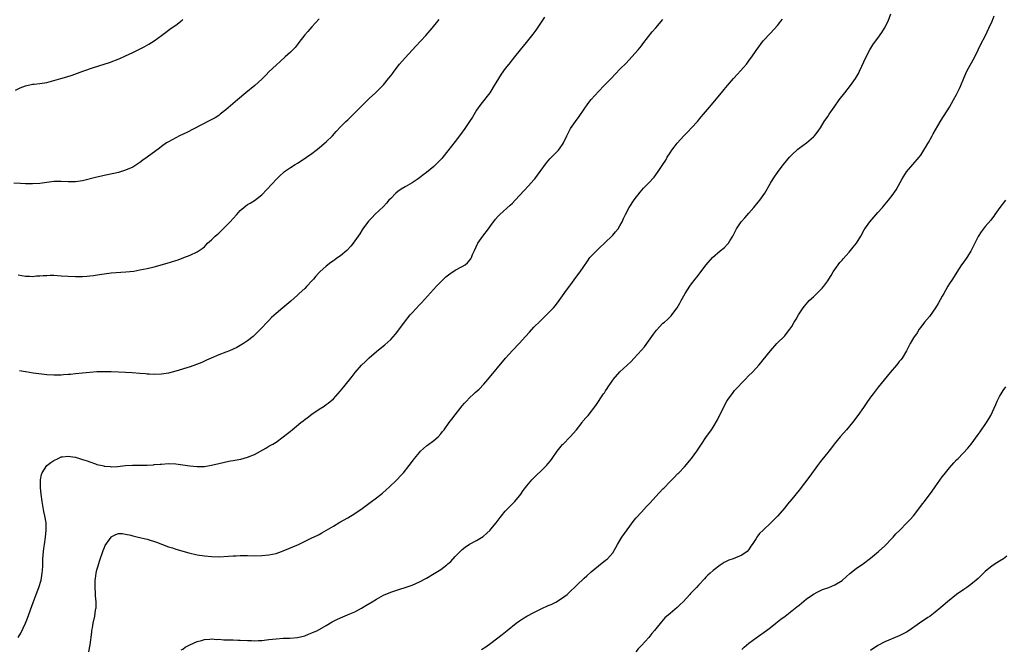
# Model space of a CAD drawing. Units: inches. Extents: x 2505000 to 2508000, y 1548000 to 1551000.
# Drawn here: x 2506459 to 2506734, y 1548954 to 1549129 of the extents above; entities that cross this region are included whole.
import ezdxf

# ---------------------------------------------------------------- set-up
doc = ezdxf.new("R2010")
doc.units = ezdxf.units.IN
doc.header["$MEASUREMENT"] = 0
doc.layers.add('LD25051548_10ft', color=133, linetype='Continuous')

msp = doc.modelspace()

# ---------------------------------------------------------------- linework, layer by layer
at = {"layer": 'LD25051548_10ft'}
for points, elevation in [([(2506605.94, 1549130.06), (2506603.49, 1549126.51), (2506602.66, 1549125.34), (2506600.8, 1549123), (2506600.01, 1549121.99), (2506599.18, 1549121), (2506597.57, 1549119), (2506595.94, 1549117), (2506595, 1549115.77), (2506593.83, 1549114.17), (2506593.1, 1549113), (2506591.88, 1549111), (2506591, 1549109.5), (2506590.65, 1549109), (2506588.15, 1549105.85), (2506587, 1549104.19), (2506585.8, 1549102.2), (2506585.04, 1549101), (2506583.67, 1549099), (2506582.22, 1549097), (2506581, 1549095.37), (2506579, 1549092.84), (2506577.53, 1549091), (2506577.29, 1549090.71), (2506575.59, 1549089), (2506575, 1549088.48), (2506573, 1549086.8), (2506571.97, 1549086.03), (2506571, 1549085.24), (2506570.66, 1549085), (2506569, 1549083.92), (2506567, 1549082.78), (2506565.92, 1549082.08), (2506565, 1549081.45), (2506564.48, 1549081), (2506563, 1549079.53), (2506562.51, 1549079), (2506561.81, 1549078.19), (2506561, 1549077.32), (2506558.57, 1549075), (2506557.79, 1549074.21), (2506556.81, 1549073.19), (2506555.19, 1549071), (2506555, 1549070.72), (2506554.35, 1549069.65), (2506553.92, 1549069), (2506553, 1549067.68), (2506552.5, 1549067), (2506551.83, 1549066.17), (2506550.88, 1549065.12), (2506550.76, 1549065), (2506549, 1549063.53), (2506548.27, 1549063), (2506547.51, 1549062.49), (2506547, 1549062.1), (2506546.33, 1549061.67), (2506545, 1549060.58), (2506543.26, 1549059), (2506542.13, 1549057.87), (2506541.42, 1549057), (2506541, 1549056.54), (2506539.58, 1549055), (2506539, 1549054.39), (2506537.48, 1549053), (2506537, 1549052.54), (2506535.13, 1549050.87), (2506532.93, 1549049), (2506531, 1549047.38), (2506529.74, 1549046.26), (2506529, 1549045.48), (2506528.75, 1549045.25), (2506526.65, 1549043), (2506525.8, 1549042.2), (2506525, 1549041.35), (2506524.63, 1549041), (2506523, 1549039.76), (2506521.9, 1549039), (2506521, 1549038.49), (2506520.04, 1549037.96), (2506519, 1549037.45), (2506517.96, 1549037), (2506517, 1549036.61), (2506515, 1549035.84), (2506512.9, 1549035), (2506511.61, 1549034.39), (2506511, 1549034.08), (2506510.26, 1549033.74), (2506508.83, 1549033.17), (2506507, 1549032.57), (2506503, 1549031.31), (2506501, 1549030.8), (2506499, 1549030.51), (2506497, 1549030.43), (2506495.53, 1549030.47), (2506495, 1549030.49), (2506494.54, 1549030.54), (2506493, 1549030.63), (2506490.83, 1549030.83), (2506489, 1549030.97), (2506487, 1549031.07), (2506485, 1549031.12), (2506483, 1549031.15), (2506481, 1549031.11), (2506479, 1549030.98), (2506477, 1549030.77), (2506475, 1549030.55), (2506473.57, 1549030.43), (2506473, 1549030.36), (2506471.69, 1549030.31), (2506471, 1549030.24), (2506470.21, 1549030.21), (2506469, 1549030.22), (2506467, 1549030.32), (2506465.52, 1549030.48), (2506463.2, 1549030.8), (2506461.16, 1549031.16), (2506461, 1549031.16), (2506459.4, 1549031.4)], 7300), ([(2506504.46, 1548953.54), (2506505, 1548953.75), (2506505.65, 1548954.35), (2506506.91, 1548955), (2506509, 1548955.89), (2506510.15, 1548956.15), (2506511, 1548956.46), (2506512.54, 1548956.54), (2506513, 1548956.64), (2506514.48, 1548956.48), (2506515, 1548956.53), (2506516.37, 1548956.37), (2506517, 1548956.4), (2506518.32, 1548956.32), (2506519, 1548956.34), (2506520.28, 1548956.28), (2506521, 1548956.27), (2506523, 1548956.15), (2506524.13, 1548956.13), (2506525, 1548956.08), (2506526.14, 1548956.14), (2506527, 1548956.16), (2506528.34, 1548956.34), (2506529, 1548956.41), (2506531, 1548956.68), (2506533, 1548956.81), (2506534.82, 1548956.82), (2506536.99, 1548956.99), (2506539, 1548957.48), (2506540.1, 1548957.9), (2506541, 1548958.28), (2506542.56, 1548959), (2506545, 1548960.39), (2506546.65, 1548961.35), (2506547.98, 1548962.02), (2506549, 1548962.51), (2506551.62, 1548963.62), (2506553, 1548964.19), (2506554.85, 1548965.15), (2506556.1, 1548965.9), (2506557.85, 1548967), (2506559, 1548967.7), (2506561, 1548968.79), (2506563, 1548969.67), (2506565, 1548970.34), (2506565.52, 1548970.48), (2506567.06, 1548970.94), (2506569, 1548971.64), (2506571, 1548972.55), (2506573, 1548973.59), (2506575.17, 1548974.83), (2506577, 1548975.99), (2506578.72, 1548977.28), (2506579, 1548977.57), (2506579.75, 1548978.25), (2506581, 1548979.62), (2506582.38, 1548981), (2506583, 1548981.59), (2506583.81, 1548982.19), (2506585, 1548983.03), (2506587, 1548984.11), (2506588.79, 1548985.21), (2506589.88, 1548986.12), (2506590.76, 1548987), (2506591, 1548987.26), (2506592.44, 1548989), (2506593.52, 1548990.48), (2506593.94, 1548991), (2506595, 1548992.26), (2506595.67, 1548993), (2506596.32, 1548993.68), (2506597, 1548994.31), (2506597.65, 1548995), (2506599, 1548996.58), (2506599.33, 1548997), (2506600.01, 1548997.99), (2506601, 1548999.31), (2506602.43, 1549001), (2506602.7, 1549001.3), (2506603.7, 1549002.3), (2506605, 1549003.5), (2506606.49, 1549005), (2506607, 1549005.58), (2506607.65, 1549006.35), (2506608.07, 1549007), (2506609.51, 1549009), (2506611, 1549010.83), (2506611.14, 1549011), (2506613.08, 1549013), (2506614.86, 1549015), (2506616.44, 1549017), (2506616.67, 1549017.33), (2506617.58, 1549018.42), (2506618.11, 1549019), (2506620.26, 1549021.74), (2506622.45, 1549025), (2506622.68, 1549025.32), (2506623, 1549025.85), (2506623.47, 1549026.53), (2506623.75, 1549027), (2506625, 1549028.85), (2506625.12, 1549029), (2506627, 1549031.15), (2506630.03, 1549033.97), (2506631, 1549034.92), (2506633, 1549037.14), (2506633.84, 1549038.16), (2506635, 1549039.68), (2506636.35, 1549041.65), (2506637.19, 1549042.81), (2506639, 1549044.69), (2506639.41, 1549045), (2506640.27, 1549045.73), (2506641.27, 1549046.73), (2506641.5, 1549047), (2506642.96, 1549049.04), (2506643.73, 1549050.27), (2506644.11, 1549051), (2506645.24, 1549053), (2506646.51, 1549055), (2506647, 1549055.7), (2506648.02, 1549057), (2506648.47, 1549057.53), (2506651.11, 1549061), (2506652.88, 1549063), (2506655, 1549064.88), (2506656.16, 1549065.84), (2506657, 1549066.72), (2506657.15, 1549066.85), (2506657.27, 1549067), (2506657.68, 1549067.68), (2506658.53, 1549069), (2506659.51, 1549071), (2506660.83, 1549073), (2506661.85, 1549074.15), (2506663, 1549075.38), (2506664.38, 1549077), (2506665.55, 1549078.45), (2506666.02, 1549079), (2506667, 1549080.32), (2506667.48, 1549081), (2506669, 1549083.76), (2506669.75, 1549085), (2506671.15, 1549087), (2506672.69, 1549089), (2506674.35, 1549091), (2506675, 1549091.72), (2506676.71, 1549093.29), (2506677, 1549093.52), (2506679.06, 1549095), (2506681, 1549096.67), (2506681.33, 1549097), (2506682.06, 1549097.94), (2506683, 1549099.25), (2506684.05, 1549101), (2506685, 1549102.37), (2506685.39, 1549103), (2506686.8, 1549105), (2506688.25, 1549107), (2506689.79, 1549109), (2506691.37, 1549111), (2506692.78, 1549113), (2506693.58, 1549114.42), (2506693.9, 1549115), (2506695.72, 1549119), (2506696.73, 1549121), (2506697.62, 1549122.38), (2506698.04, 1549123), (2506699, 1549124.28), (2506700.15, 1549125.85), (2506700.84, 1549127), (2506701.86, 1549129), (2506702.61, 1549131)], 7270), ([(2506588.37, 1548953.63), (2506589.59, 1548954.41), (2506591, 1548955.45), (2506594.15, 1548957.85), (2506595.54, 1548959), (2506598.03, 1548961), (2506599, 1548961.69), (2506599.8, 1548962.2), (2506601, 1548962.96), (2506603, 1548964.01), (2506605, 1548964.99), (2506607, 1548965.91), (2506607.77, 1548966.23), (2506609.09, 1548966.91), (2506611, 1548968.06), (2506612.23, 1548969), (2506612.65, 1548969.35), (2506615, 1548971.65), (2506617, 1548973.53), (2506617.78, 1548974.22), (2506619, 1548975.35), (2506621, 1548977.03), (2506623, 1548978.56), (2506623.52, 1548979), (2506625, 1548980.63), (2506625.88, 1548982.12), (2506626.34, 1548983), (2506627, 1548984.05), (2506627.56, 1548985), (2506629, 1548987.09), (2506631, 1548989.73), (2506631.58, 1548990.42), (2506633, 1548992.02), (2506634.46, 1548993.54), (2506635, 1548994.14), (2506635.43, 1548994.57), (2506637, 1548996.33), (2506639, 1548998.46), (2506639.28, 1548998.72), (2506641, 1549000.52), (2506641.48, 1549001), (2506642.27, 1549001.74), (2506643, 1549002.6), (2506643.21, 1549002.79), (2506643.4, 1549003), (2506645, 1549004.63), (2506647.02, 1549006.98), (2506648.47, 1549009), (2506649, 1549009.81), (2506649.81, 1549011), (2506651, 1549012.82), (2506652.53, 1549015), (2506653, 1549015.73), (2506654.23, 1549017.77), (2506655.79, 1549021), (2506656.86, 1549023), (2506657, 1549023.23), (2506658.59, 1549025.41), (2506659, 1549025.91), (2506660.05, 1549027), (2506661, 1549028.06), (2506661.94, 1549029), (2506663, 1549030.09), (2506663.91, 1549031), (2506665, 1549032.16), (2506665.76, 1549033), (2506666.31, 1549033.69), (2506667, 1549034.52), (2506669, 1549037.03), (2506670.82, 1549039), (2506673, 1549041.14), (2506673.82, 1549042.18), (2506674.43, 1549043), (2506675, 1549043.82), (2506675.68, 1549045), (2506676.19, 1549045.81), (2506676.9, 1549047), (2506678.19, 1549049), (2506678.54, 1549049.46), (2506679.44, 1549050.56), (2506679.85, 1549051), (2506681, 1549052.1), (2506681.97, 1549053), (2506683.48, 1549054.52), (2506683.91, 1549055), (2506685, 1549056.51), (2506685.33, 1549057), (2506685.94, 1549058.06), (2506686.53, 1549059), (2506687, 1549059.71), (2506687.92, 1549061), (2506688.39, 1549061.61), (2506689, 1549062.31), (2506689.31, 1549062.69), (2506691, 1549064.56), (2506691.37, 1549065), (2506692.09, 1549065.91), (2506693.03, 1549067), (2506694.26, 1549069), (2506695.21, 1549070.79), (2506695.34, 1549071), (2506696.73, 1549073), (2506699, 1549075.56), (2506700.31, 1549077), (2506700.63, 1549077.37), (2506701.99, 1549079), (2506703, 1549080.3), (2506704.09, 1549081.91), (2506705.78, 1549085), (2506706.24, 1549085.76), (2506707.02, 1549086.98), (2506708.73, 1549089), (2506710.51, 1549091), (2506711, 1549091.61), (2506711.88, 1549093), (2506712.27, 1549093.73), (2506713, 1549094.88), (2506713.17, 1549095.17), (2506714.19, 1549097), (2506714.46, 1549097.54), (2506715.76, 1549099.76), (2506716.64, 1549101.36), (2506718.98, 1549105.02), (2506720.15, 1549107), (2506721, 1549108.54), (2506721.81, 1549110.19), (2506722.16, 1549111), (2506723, 1549113.07), (2506723.59, 1549114.41), (2506723.88, 1549115), (2506726.04, 1549119), (2506727, 1549120.95), (2506727.66, 1549122.34), (2506729.08, 1549125), (2506730.04, 1549127), (2506730.92, 1549129), (2506731.51, 1549130.49)], 7260), ([(2506543, 1549129.65), (2506541, 1549127.45), (2506539.87, 1549126.13), (2506539, 1549125.15), (2506537.35, 1549123), (2506537.21, 1549122.79), (2506536.32, 1549121.68), (2506535, 1549120.3), (2506533.58, 1549119), (2506532.2, 1549117.8), (2506531, 1549116.7), (2506529.1, 1549114.9), (2506528.1, 1549113.9), (2506527.24, 1549113), (2506527, 1549112.77), (2506525.05, 1549111), (2506522.6, 1549109), (2506520.21, 1549107), (2506517, 1549104.23), (2506515.41, 1549103), (2506515, 1549102.7), (2506513.96, 1549102.04), (2506512.66, 1549101.34), (2506509.97, 1549099.97), (2506506.06, 1549097.94), (2506504.06, 1549097), (2506503, 1549096.47), (2506501, 1549095.36), (2506500.43, 1549095), (2506499, 1549093.98), (2506498.46, 1549093.54), (2506495, 1549091.07), (2506493.83, 1549090.17), (2506493, 1549089.58), (2506491, 1549088.29), (2506489, 1549087.38), (2506487, 1549086.77), (2506483.91, 1549086.09), (2506483, 1549085.92), (2506482.26, 1549085.74), (2506481, 1549085.46), (2506477, 1549084.48), (2506475, 1549084.17), (2506473, 1549084.14), (2506471, 1549084.27), (2506469, 1549084.24), (2506467, 1549083.96), (2506465, 1549083.67), (2506463, 1549083.56), (2506461, 1549083.61), (2506459.68, 1549083.68), (2506457.81, 1549083.81)], 7320), ([(2506458.24, 1549109.76), (2506459.6, 1549110.4), (2506461, 1549110.95), (2506463, 1549111.37), (2506463.42, 1549111.42), (2506465, 1549111.55), (2506465.66, 1549111.66), (2506467, 1549111.85), (2506469, 1549112.39), (2506470.94, 1549113), (2506472.54, 1549113.46), (2506474.07, 1549113.93), (2506475.56, 1549114.44), (2506477.06, 1549115), (2506480.02, 1549116.02), (2506484.51, 1549117.49), (2506487.39, 1549118.61), (2506489, 1549119.32), (2506491, 1549120.24), (2506492.84, 1549121.16), (2506494.16, 1549121.84), (2506495.44, 1549122.56), (2506497, 1549123.54), (2506499, 1549124.97), (2506500.16, 1549125.84), (2506501, 1549126.45), (2506501.7, 1549127), (2506503, 1549127.91), (2506504.74, 1549129.26), (2506505, 1549129.47)], 7330), ([(2506458.99, 1548957), (2506459.74, 1548958.26), (2506461.07, 1548961), (2506461.64, 1548962.36), (2506463.2, 1548966.8), (2506464.05, 1548969), (2506464.79, 1548971), (2506465.38, 1548973), (2506465.65, 1548974.35), (2506465.72, 1548975), (2506465.75, 1548975.75), (2506465.86, 1548977), (2506465.9, 1548978.1), (2506465.92, 1548979), (2506465.99, 1548979.99), (2506466.08, 1548981), (2506466.2, 1548981.8), (2506466.35, 1548983), (2506466.66, 1548985), (2506466.86, 1548987), (2506466.78, 1548989), (2506466.46, 1548991), (2506466.2, 1548992.2), (2506465.69, 1548995), (2506465.38, 1548997), (2506465.2, 1548998.8), (2506465.19, 1548999), (2506465.22, 1548999.22), (2506465.21, 1549001), (2506465.47, 1549002.53), (2506465.68, 1549003), (2506467, 1549004.96), (2506468.14, 1549005.86), (2506469, 1549006.42), (2506470.15, 1549007), (2506471, 1549007.38), (2506471.39, 1549007.39), (2506473, 1549007.64), (2506473.51, 1549007.51), (2506475, 1549007.32), (2506477, 1549006.71), (2506478.29, 1549006.29), (2506479, 1549006), (2506480.55, 1549005.45), (2506481, 1549005.32), (2506482.43, 1549005), (2506482.88, 1549004.88), (2506483, 1549004.84), (2506484.69, 1549004.69), (2506485, 1549004.64), (2506486.71, 1549004.71), (2506489, 1549004.97), (2506490.9, 1549005.1), (2506492.88, 1549005.12), (2506493.14, 1549005.14), (2506495, 1549005.13), (2506496.79, 1549005.21), (2506497, 1549005.24), (2506498.63, 1549005.37), (2506499, 1549005.42), (2506501, 1549005.56), (2506503, 1549005.48), (2506506.91, 1549004.91), (2506509, 1549004.73), (2506511, 1549004.77), (2506513, 1549005.08), (2506515, 1549005.56), (2506516.19, 1549005.81), (2506517, 1549006.03), (2506518.3, 1549006.3), (2506519, 1549006.41), (2506519.52, 1549006.48), (2506521.19, 1549006.81), (2506523, 1549007.29), (2506525, 1549008.11), (2506528.15, 1549009.85), (2506529, 1549010.37), (2506530.12, 1549011), (2506531, 1549011.55), (2506533, 1549012.96), (2506535, 1549014.58), (2506535.49, 1549015), (2506537.92, 1549017), (2506538.53, 1549017.47), (2506539, 1549017.88), (2506539.66, 1549018.34), (2506541, 1549019.37), (2506543, 1549020.7), (2506544.41, 1549021.59), (2506545, 1549021.99), (2506545.57, 1549022.43), (2506547, 1549023.61), (2506549, 1549025.86), (2506549.9, 1549027), (2506552.2, 1549029.8), (2506553.12, 1549031), (2506554.86, 1549033), (2506555.95, 1549034.05), (2506557, 1549035.09), (2506559, 1549036.82), (2506561, 1549038.4), (2506561.32, 1549038.68), (2506563, 1549040.2), (2506564.32, 1549041.68), (2506565, 1549042.5), (2506566.88, 1549045), (2506568.47, 1549047), (2506569, 1549047.61), (2506571, 1549049.79), (2506571.6, 1549050.4), (2506575.81, 1549055), (2506577, 1549056.28), (2506577.72, 1549057), (2506578.37, 1549057.63), (2506579.48, 1549058.52), (2506581, 1549059.48), (2506583, 1549060.54), (2506583.79, 1549061), (2506584.46, 1549061.54), (2506585.35, 1549062.65), (2506585.54, 1549063), (2506585.88, 1549063.88), (2506586.37, 1549065), (2506587.34, 1549067), (2506588.76, 1549069), (2506590.33, 1549071), (2506591, 1549071.94), (2506592.3, 1549073.7), (2506593, 1549074.54), (2506593.44, 1549075), (2506596.37, 1549077.63), (2506597, 1549078.23), (2506597.75, 1549079), (2506600.25, 1549081.75), (2506601.44, 1549083), (2506603, 1549084.7), (2506603.26, 1549085), (2506604.77, 1549087), (2506606.53, 1549089.47), (2506607, 1549090.02), (2506607.43, 1549090.57), (2506609.82, 1549093), (2506610.35, 1549093.65), (2506611, 1549094.56), (2506611.27, 1549095), (2506612.18, 1549097), (2506613.2, 1549099), (2506614.56, 1549101), (2506615.61, 1549102.39), (2506617, 1549104.46), (2506618.07, 1549105.93), (2506619, 1549107.15), (2506621, 1549109.37), (2506622.62, 1549111), (2506624.56, 1549113), (2506627, 1549115.57), (2506628.72, 1549117.28), (2506630.33, 1549119), (2506632.05, 1549121), (2506633, 1549122.14), (2506633.37, 1549122.63), (2506635, 1549124.68), (2506635.99, 1549126.01), (2506637, 1549127.14), (2506639, 1549129.45)], 7290), ([(2506459, 1549058.23), (2506459.99, 1549058.01), (2506461, 1549057.81), (2506462.19, 1549057.81), (2506463, 1549057.78), (2506464.11, 1549057.89), (2506465, 1549057.93), (2506465.99, 1549058.01), (2506467, 1549058.05), (2506467.93, 1549058.07), (2506469, 1549058.07), (2506471, 1549057.96), (2506473, 1549057.81), (2506475, 1549057.75), (2506476.25, 1549057.75), (2506477, 1549057.78), (2506478.17, 1549057.83), (2506479, 1549057.91), (2506479.99, 1549058.01), (2506481.73, 1549058.27), (2506483, 1549058.48), (2506485, 1549058.73), (2506489.01, 1549059.01), (2506491.27, 1549059.27), (2506493, 1549059.58), (2506495, 1549060), (2506497, 1549060.48), (2506500.58, 1549061.42), (2506501.82, 1549061.82), (2506503, 1549062.16), (2506503.63, 1549062.37), (2506505.27, 1549063), (2506507, 1549063.73), (2506509, 1549064.66), (2506510.41, 1549065.59), (2506511, 1549066.05), (2506511.88, 1549067), (2506513, 1549068.01), (2506513.99, 1549069), (2506514.53, 1549069.47), (2506515, 1549069.86), (2506515.59, 1549070.41), (2506517, 1549071.76), (2506518.21, 1549073), (2506519, 1549073.91), (2506520.01, 1549075), (2506521, 1549076.19), (2506522, 1549077), (2506522.54, 1549077.46), (2506523, 1549077.8), (2506523.79, 1549078.21), (2506525, 1549078.98), (2506527, 1549080.57), (2506531.18, 1549085), (2506532.1, 1549085.9), (2506533, 1549086.69), (2506533.38, 1549087), (2506535, 1549088.17), (2506536.36, 1549089), (2506537, 1549089.41), (2506537.99, 1549090.01), (2506539.48, 1549091), (2506541, 1549092.1), (2506542.16, 1549093), (2506543, 1549093.62), (2506543.74, 1549094.26), (2506545, 1549095.3), (2506546.72, 1549097), (2506547.8, 1549098.2), (2506549, 1549099.47), (2506550.52, 1549101), (2506551, 1549101.45), (2506553, 1549103.37), (2506555.79, 1549106.21), (2506557, 1549107.41), (2506558.73, 1549109), (2506559.9, 1549110.1), (2506561, 1549111.26), (2506562.4, 1549113), (2506563, 1549113.71), (2506563.56, 1549114.44), (2506563.96, 1549115), (2506565.49, 1549117), (2506567, 1549118.78), (2506570.02, 1549121.98), (2506572.8, 1549125), (2506574.6, 1549127), (2506576.2, 1549129), (2506576.54, 1549129.46)], 7310), ([(2506478.69, 1548953), (2506479.12, 1548955), (2506479.52, 1548958.48), (2506479.6, 1548959), (2506479.75, 1548959.75), (2506479.97, 1548961), (2506480.4, 1548963), (2506480.63, 1548964.63), (2506480.7, 1548965), (2506480.73, 1548965.28), (2506480.76, 1548967), (2506480.63, 1548968.63), (2506480.6, 1548969.4), (2506480.48, 1548971), (2506480.51, 1548973), (2506480.55, 1548973.45), (2506480.77, 1548975), (2506481, 1548975.93), (2506481.29, 1548977), (2506481.71, 1548978.29), (2506482.73, 1548981.27), (2506483, 1548981.93), (2506483.33, 1548982.67), (2506484.95, 1548985.05), (2506485, 1548985.1), (2506486.24, 1548985.76), (2506487, 1548986.04), (2506487.99, 1548986.01), (2506489, 1548985.86), (2506490.48, 1548985.52), (2506491, 1548985.35), (2506492.46, 1548985), (2506493, 1548984.89), (2506494.51, 1548984.51), (2506495, 1548984.41), (2506497.6, 1548983.6), (2506501, 1548982.35), (2506502.04, 1548982.04), (2506503, 1548981.68), (2506506.66, 1548980.66), (2506509, 1548980.11), (2506511, 1548979.77), (2506513, 1548979.57), (2506515, 1548979.54), (2506517.7, 1548979.7), (2506519, 1548979.81), (2506519.83, 1548979.83), (2506521, 1548979.89), (2506523, 1548979.87), (2506525, 1548979.83), (2506527, 1548979.85), (2506529, 1548980.05), (2506531, 1548980.49), (2506532.53, 1548981), (2506533, 1548981.18), (2506537.26, 1548983), (2506541, 1548984.83), (2506542.49, 1548985.51), (2506543, 1548985.79), (2506543.81, 1548986.19), (2506547, 1548988.11), (2506548.84, 1548989.16), (2506551, 1548990.36), (2506553, 1548991.6), (2506555, 1548992.99), (2506557.3, 1548994.7), (2506559, 1548995.99), (2506560.68, 1548997.32), (2506561.76, 1548998.24), (2506562.62, 1548999), (2506564.67, 1549001), (2506565.81, 1549002.19), (2506566.54, 1549003), (2506568.16, 1549005), (2506568.55, 1549005.45), (2506569, 1549006.13), (2506569.4, 1549006.6), (2506569.68, 1549007), (2506571, 1549008.62), (2506571.36, 1549009), (2506573, 1549010.45), (2506573.31, 1549010.69), (2506575, 1549011.96), (2506576.26, 1549013), (2506577, 1549013.82), (2506577.51, 1549014.49), (2506577.91, 1549015), (2506579.3, 1549017), (2506580.03, 1549017.97), (2506581, 1549019.13), (2506583, 1549021.61), (2506583.61, 1549022.39), (2506584.17, 1549023), (2506585, 1549023.87), (2506586.18, 1549025), (2506586.62, 1549025.38), (2506587.67, 1549026.33), (2506589, 1549027.74), (2506590.1, 1549029), (2506595.09, 1549035), (2506597, 1549037.06), (2506598.91, 1549039), (2506600.67, 1549041), (2506601.75, 1549042.25), (2506603, 1549043.61), (2506604.71, 1549045.29), (2506607, 1549047.47), (2506608.45, 1549049), (2506609, 1549049.63), (2506610.03, 1549051), (2506611, 1549052.34), (2506612.08, 1549053.92), (2506613, 1549055.11), (2506615, 1549057.79), (2506615.86, 1549059), (2506617.94, 1549062.06), (2506618.64, 1549063), (2506619, 1549063.41), (2506620.52, 1549065), (2506621, 1549065.46), (2506623, 1549067.29), (2506624.78, 1549069), (2506625, 1549069.24), (2506625.79, 1549070.21), (2506626.48, 1549071), (2506627, 1549071.86), (2506627.62, 1549073), (2506628.03, 1549073.97), (2506628.53, 1549075), (2506629.6, 1549077), (2506631, 1549079.17), (2506632.69, 1549081.31), (2506633.62, 1549082.38), (2506635, 1549083.83), (2506636.52, 1549085.48), (2506637.71, 1549087), (2506639, 1549088.98), (2506639.77, 1549090.23), (2506640.2, 1549091), (2506641, 1549092.22), (2506641.53, 1549093), (2506642.15, 1549093.85), (2506643, 1549094.93), (2506644.86, 1549097), (2506645.92, 1549098.08), (2506647, 1549099.21), (2506648.63, 1549101), (2506649.71, 1549102.29), (2506650.35, 1549103), (2506652.02, 1549105), (2506652.46, 1549105.54), (2506655.34, 1549109), (2506656.11, 1549109.89), (2506656.99, 1549111), (2506658.72, 1549113), (2506659.83, 1549114.17), (2506662.31, 1549117), (2506663.47, 1549118.53), (2506663.8, 1549119), (2506665, 1549120.84), (2506667, 1549123.48), (2506669, 1549125.61), (2506671, 1549127.82), (2506671.93, 1549129), (2506672.41, 1549129.59)], 7280), ([(2506734.65, 1549079), (2506733.08, 1549077), (2506731.65, 1549075), (2506731.39, 1549074.61), (2506731, 1549074.1), (2506730.52, 1549073.48), (2506729, 1549071.65), (2506727.83, 1549070.17), (2506727, 1549068.86), (2506725.7, 1549066.3), (2506725.09, 1549065), (2506725, 1549064.85), (2506723.83, 1549063), (2506723, 1549061.79), (2506722.4, 1549061), (2506721.06, 1549058.94), (2506719.84, 1549057), (2506719, 1549055.75), (2506718.54, 1549055), (2506717.39, 1549053), (2506717, 1549052.26), (2506715.82, 1549050.17), (2506715.11, 1549049), (2506713.39, 1549046.61), (2506712.06, 1549045), (2506711, 1549043.58), (2506710.58, 1549043), (2506709.94, 1549042.06), (2506709, 1549040.61), (2506708.03, 1549039), (2506706.97, 1549037), (2506705.78, 1549035), (2506705.47, 1549034.53), (2506705, 1549034), (2506704.57, 1549033.43), (2506704.17, 1549033), (2506702.46, 1549031), (2506699.14, 1549026.86), (2506698.26, 1549025.74), (2506697.74, 1549025), (2506697, 1549024.05), (2506695.73, 1549022.27), (2506695, 1549021.21), (2506693.4, 1549019), (2506691.89, 1549017), (2506690.23, 1549015), (2506688.49, 1549013), (2506686.85, 1549011), (2506686.06, 1549009.94), (2506685.32, 1549009), (2506685, 1549008.63), (2506683.41, 1549006.59), (2506683, 1549006.13), (2506682.15, 1549005), (2506680, 1549002), (2506677, 1548998.15), (2506675, 1548995.64), (2506673.82, 1548994.18), (2506673, 1548993.19), (2506671, 1548990.87), (2506669.17, 1548989), (2506667, 1548987), (2506666, 1548986), (2506665.23, 1548985), (2506665, 1548984.66), (2506663.95, 1548983), (2506663.53, 1548982.47), (2506663, 1548981.52), (2506662.54, 1548981), (2506661, 1548979.95), (2506658.6, 1548979), (2506657.39, 1548978.61), (2506656.09, 1548977.91), (2506655, 1548977.16), (2506653, 1548975.69), (2506652.18, 1548975), (2506651.56, 1548974.44), (2506651, 1548973.88), (2506650.58, 1548973.42), (2506649, 1548971.69), (2506648.41, 1548971), (2506647.7, 1548970.3), (2506646.74, 1548969.26), (2506646.52, 1548969), (2506644.64, 1548967), (2506643.8, 1548966.2), (2506643, 1548965.39), (2506641, 1548963.73), (2506639.53, 1548962.47), (2506638.58, 1548961.42), (2506637, 1548959.41), (2506636.69, 1548959), (2506635.91, 1548958.09), (2506635.03, 1548957), (2506633, 1548954.79), (2506632.13, 1548953.87), (2506631.44, 1548953)], 7250), ([(2506661, 1548953.7), (2506661.71, 1548954.29), (2506663, 1548955.43), (2506665, 1548956.96), (2506667.94, 1548959), (2506669, 1548959.78), (2506670.55, 1548961), (2506671.9, 1548962.1), (2506673.09, 1548963), (2506676.42, 1548965.58), (2506677, 1548966.07), (2506679, 1548967.67), (2506681, 1548969.11), (2506682.21, 1548969.79), (2506683, 1548970.17), (2506683.58, 1548970.42), (2506685.33, 1548971), (2506687, 1548971.67), (2506689, 1548972.91), (2506689.12, 1548973), (2506691.17, 1548974.83), (2506693, 1548976.22), (2506695, 1548977.64), (2506697, 1548979.16), (2506699.22, 1548981), (2506701, 1548982.61), (2506703, 1548984.71), (2506703.24, 1548985), (2506704.07, 1548985.93), (2506705.1, 1548987), (2506707.1, 1548989), (2506708.02, 1548989.98), (2506708.93, 1548991), (2506711.6, 1548994.4), (2506712.02, 1548995), (2506714.14, 1548997.86), (2506715, 1548999.08), (2506717, 1549001.82), (2506717.53, 1549002.47), (2506719, 1549004.37), (2506720.25, 1549005.75), (2506721, 1549006.62), (2506721.39, 1549007), (2506724.14, 1549009.86), (2506725.02, 1549010.98), (2506727, 1549013.66), (2506727.58, 1549014.42), (2506729.36, 1549017), (2506730, 1549018), (2506730.51, 1549019), (2506731.94, 1549022.06), (2506732.36, 1549023), (2506733, 1549024.26), (2506733.42, 1549025), (2506734.03, 1549025.97), (2506734.72, 1549027)], 7240), ([(2506735, 1548979.66), (2506734.13, 1548979), (2506733, 1548978.27), (2506732.2, 1548977.8), (2506730.95, 1548977), (2506729, 1548975.46), (2506728.51, 1548975), (2506727, 1548973.48), (2506726.48, 1548973), (2506725, 1548971.81), (2506723.89, 1548971), (2506723, 1548970.4), (2506720.98, 1548969), (2506718.42, 1548967), (2506716.62, 1548965.38), (2506715, 1548964.04), (2506713.6, 1548963), (2506713, 1548962.62), (2506712.05, 1548961.95), (2506711, 1548961.26), (2506710.65, 1548961), (2506707.76, 1548959), (2506707, 1548958.53), (2506705, 1548957.46), (2506701, 1548955.78), (2506699, 1548954.74), (2506697, 1548953.39)], 7230)]:
    msp.add_lwpolyline(points, dxfattribs=dict(at, elevation=elevation))

doc.saveas('drawing.dxf')
